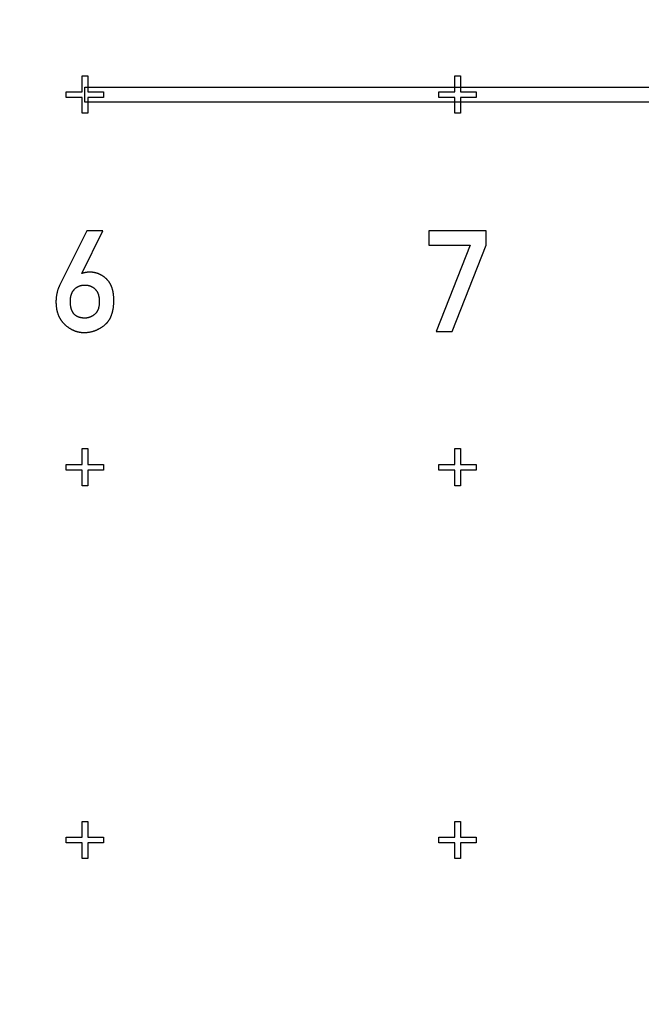
# Model space of a CAD drawing. Extents: x 0 to 420, y 0 to 297.
# Drawn here: x 226 to 228, y 160 to 162 of the extents above; entities that cross this region are included whole.
import ezdxf

# ---------------------------------------------------------------- set-up
doc = ezdxf.new("R2010")
doc.units = 0
doc.header["$LTSCALE"] = 23.1
doc.linetypes.add('PHANTOM', pattern=[0.8, 0.45, -0.05, 0.1, -0.05, 0.1, -0.05])
doc.layers.get('0').update_dxf_attribs({"linetype": 'CONTINUOUS'})
doc.layers.add('DEFAULT_3', color=7, linetype='PHANTOM')

msp = doc.modelspace()

# ---------------------------------------------------------------- linework, layer by layer
at = {"color": 7, "linetype": 'CONTINUOUS'}
for p, q in [((226.2691, 162.3053), (226.2841, 162.3053)), ((226.2691, 162.2628), (226.2691, 162.3053)), ((226.2841, 162.3053), (226.2841, 162.2628)), ((227.2691, 162.3053), (227.2841, 162.3053)), ((227.2691, 162.2628), (227.2691, 162.3053)), ((227.2841, 162.3053), (227.2841, 162.2628)), ((226.2766, 162.2753), (258.5766, 162.2753)), ((226.2766, 162.2353), (226.2766, 162.2753)), ((226.2266, 162.2628), (226.2691, 162.2628)), ((226.2266, 162.2478), (226.2266, 162.2628)), ((226.2691, 162.2478), (226.2266, 162.2478)), ((226.2691, 162.2053), (226.2691, 162.2478)), ((226.2841, 162.2628), (226.3266, 162.2628)), ((226.3266, 162.2478), (226.2841, 162.2478)), ((226.2841, 162.2478), (226.2841, 162.2053)), ((226.3266, 162.2628), (226.3266, 162.2478)), ((227.2266, 162.2628), (227.2691, 162.2628)), ((227.2266, 162.2478), (227.2266, 162.2628)), ((227.2691, 162.2478), (227.2266, 162.2478)), ((227.2691, 162.2053), (227.2691, 162.2478)), ((227.2841, 162.2628), (227.3266, 162.2628)), ((227.3266, 162.2478), (227.2841, 162.2478)), ((227.2841, 162.2478), (227.2841, 162.2053)), ((227.3266, 162.2628), (227.3266, 162.2478)), ((258.5766, 162.2353), (226.2766, 162.2353)), ((226.2841, 162.2053), (226.2691, 162.2053)), ((227.2841, 162.2053), (227.2691, 162.2053)), ((226.2683, 161.7753), (226.3251, 161.8896)), ((226.3251, 161.8896), (226.282, 161.8896)), ((227.3534, 161.89), (227.1998, 161.89)), ((227.1998, 161.89), (227.1998, 161.8513)), ((227.3534, 161.8513), (227.3534, 161.89)), ((227.1998, 161.8513), (227.3102, 161.8513)), ((227.3102, 161.8513), (227.2187, 161.6201)), ((227.2621, 161.6201), (227.3534, 161.8513)), ((226.269, 161.7753), (226.2683, 161.7753)), ((227.2187, 161.6201), (227.2621, 161.6201)), ((226.2691, 161.3053), (226.2841, 161.3053)), ((226.2691, 161.2628), (226.2691, 161.3053)), ((226.2841, 161.3053), (226.2841, 161.2628)), ((227.2691, 161.3053), (227.2841, 161.3053)), ((227.2691, 161.2628), (227.2691, 161.3053)), ((227.2841, 161.3053), (227.2841, 161.2628)), ((226.2266, 161.2628), (226.2691, 161.2628)), ((226.2266, 161.2478), (226.2266, 161.2628)), ((226.2691, 161.2478), (226.2266, 161.2478)), ((226.2691, 161.2053), (226.2691, 161.2478)), ((226.2841, 161.2628), (226.3266, 161.2628)), ((226.3266, 161.2478), (226.2841, 161.2478)), ((226.2841, 161.2478), (226.2841, 161.2053)), ((226.3266, 161.2628), (226.3266, 161.2478)), ((227.2266, 161.2628), (227.2691, 161.2628)), ((227.2266, 161.2478), (227.2266, 161.2628)), ((227.2691, 161.2478), (227.2266, 161.2478)), ((227.2691, 161.2053), (227.2691, 161.2478)), ((227.2841, 161.2628), (227.3266, 161.2628)), ((227.3266, 161.2478), (227.2841, 161.2478)), ((227.2841, 161.2478), (227.2841, 161.2053)), ((227.3266, 161.2628), (227.3266, 161.2478)), ((226.2841, 161.2053), (226.2691, 161.2053)), ((227.2841, 161.2053), (227.2691, 161.2053)), ((226.2691, 160.3053), (226.2841, 160.3053)), ((226.2691, 160.2628), (226.2691, 160.3053)), ((226.2841, 160.3053), (226.2841, 160.2628)), ((227.2691, 160.3053), (227.2841, 160.3053)), ((227.2691, 160.2628), (227.2691, 160.3053)), ((227.2841, 160.3053), (227.2841, 160.2628)), ((226.2266, 160.2628), (226.2691, 160.2628)), ((226.2266, 160.2478), (226.2266, 160.2628)), ((226.2691, 160.2478), (226.2266, 160.2478)), ((226.2691, 160.2053), (226.2691, 160.2478)), ((226.2841, 160.2628), (226.3266, 160.2628)), ((226.3266, 160.2478), (226.2841, 160.2478)), ((226.2841, 160.2478), (226.2841, 160.2053)), ((226.3266, 160.2628), (226.3266, 160.2478)), ((227.2266, 160.2628), (227.2691, 160.2628)), ((227.2266, 160.2478), (227.2266, 160.2628)), ((227.2691, 160.2478), (227.2266, 160.2478)), ((227.2691, 160.2053), (227.2691, 160.2478)), ((227.2841, 160.2628), (227.3266, 160.2628)), ((227.3266, 160.2478), (227.2841, 160.2478)), ((227.2841, 160.2478), (227.2841, 160.2053)), ((227.3266, 160.2628), (227.3266, 160.2478)), ((226.2841, 160.2053), (226.2691, 160.2053)), ((227.2841, 160.2053), (227.2691, 160.2053))]:
    msp.add_line(p, q, dxfattribs=at)
for points in [[(226.282, 161.8896), (226.2088, 161.7433), (226.2082, 161.7421), (226.2077, 161.741), (226.2072, 161.7398), (226.2066, 161.7386), (226.2062, 161.7374), (226.2057, 161.7362), (226.2052, 161.735), (226.2048, 161.7338), (226.2043, 161.7326), (226.2039, 161.7313), (226.2035, 161.7301), (226.2031, 161.7288), (226.2028, 161.7276), (226.2024, 161.7263), (226.2021, 161.725), (226.2018, 161.7237), (226.2015, 161.7224), (226.2012, 161.721), (226.2009, 161.7197), (226.2006, 161.7183), (226.2004, 161.717), (226.2002, 161.7156), (226.2, 161.7142), (226.1998, 161.7128), (226.1996, 161.7113), (226.1995, 161.7099), (226.1994, 161.7084), (226.1993, 161.7069), (226.1992, 161.7054), (226.1991, 161.7039), (226.199, 161.7024), (226.199, 161.7008), (226.199, 161.6992)], [(226.2896, 161.7788), (226.2884, 161.7788), (226.2874, 161.7788), (226.2863, 161.7788), (226.2853, 161.7787), (226.2843, 161.7787), (226.2833, 161.7786), (226.2823, 161.7785), (226.2814, 161.7784), (226.2805, 161.7783), (226.2796, 161.7781), (226.2787, 161.778), (226.2778, 161.7778), (226.277, 161.7777), (226.2762, 161.7775), (226.2754, 161.7773), (226.2746, 161.7771), (226.2738, 161.7769), (226.2731, 161.7767), (226.2724, 161.7765), (226.2717, 161.7763), (226.271, 161.7761), (226.2703, 161.7758), (226.2696, 161.7756), (226.269, 161.7753)], [(226.3344, 161.7607), (226.3335, 161.7615), (226.3326, 161.7623), (226.3317, 161.7631), (226.3308, 161.7638), (226.3298, 161.7645), (226.3289, 161.7652), (226.328, 161.7659), (226.3271, 161.7666), (226.3262, 161.7672), (226.3253, 161.7678), (226.3244, 161.7684), (226.3236, 161.769), (226.3227, 161.7696), (226.3218, 161.7701), (226.3209, 161.7706), (226.32, 161.7711), (226.3191, 161.7716), (226.3182, 161.7721), (226.3173, 161.7725), (226.3164, 161.7729), (226.3154, 161.7734), (226.3145, 161.7738), (226.3136, 161.7741), (226.3127, 161.7745), (226.3118, 161.7749), (226.3109, 161.7752), (226.31, 161.7755), (226.3091, 161.7758), (226.3081, 161.7761), (226.3072, 161.7764), (226.3063, 161.7767), (226.3053, 161.7769), (226.3044, 161.7771), (226.3034, 161.7774), (226.3025, 161.7776), (226.3015, 161.7777), (226.3006, 161.7779), (226.2996, 161.7781), (226.2986, 161.7782), (226.2977, 161.7784), (226.2967, 161.7785), (226.2957, 161.7786), (226.2947, 161.7787), (226.2937, 161.7787), (226.2927, 161.7788), (226.2916, 161.7788), (226.2906, 161.7788), (226.2896, 161.7788)], [(226.2491, 161.7336), (226.2496, 161.7341), (226.2501, 161.7346), (226.2507, 161.735), (226.2512, 161.7355), (226.2517, 161.7359), (226.2523, 161.7364), (226.2528, 161.7368), (226.2533, 161.7372), (226.2539, 161.7376), (226.2544, 161.7379), (226.255, 161.7383), (226.2555, 161.7387), (226.2561, 161.739), (226.2566, 161.7393), (226.2572, 161.7397), (226.2578, 161.74), (226.2583, 161.7403), (226.2589, 161.7406), (226.2595, 161.7408), (226.2601, 161.7411), (226.2607, 161.7414), (226.2613, 161.7416), (226.2619, 161.7418), (226.2625, 161.7421), (226.2631, 161.7423), (226.2637, 161.7425), (226.2644, 161.7427), (226.265, 161.7429), (226.2657, 161.7431), (226.2663, 161.7432), (226.267, 161.7434), (226.2676, 161.7435), (226.2683, 161.7437), (226.269, 161.7438), (226.2697, 161.7439), (226.2704, 161.744), (226.2712, 161.7441), (226.2719, 161.7442), (226.2726, 161.7442), (226.2734, 161.7443), (226.2742, 161.7443), (226.275, 161.7444), (226.2758, 161.7444), (226.2766, 161.7444)], [(226.2766, 161.7444), (226.2774, 161.7444), (226.2781, 161.7444), (226.2789, 161.7443), (226.2796, 161.7443), (226.2803, 161.7442), (226.2811, 161.7442), (226.2818, 161.7441), (226.2825, 161.744), (226.2832, 161.7439), (226.2838, 161.7438), (226.2845, 161.7437), (226.2852, 161.7435), (226.2858, 161.7434), (226.2865, 161.7433), (226.2871, 161.7431), (226.2878, 161.7429), (226.2884, 161.7427), (226.289, 161.7425), (226.2896, 161.7423), (226.2903, 161.7421), (226.2909, 161.7419), (226.2915, 161.7417), (226.2921, 161.7414), (226.2927, 161.7411), (226.2932, 161.7409), (226.2938, 161.7406), (226.2944, 161.7403), (226.295, 161.74), (226.2956, 161.7397), (226.2961, 161.7394), (226.2967, 161.739), (226.2973, 161.7387), (226.2978, 161.7383), (226.2984, 161.738), (226.2989, 161.7376), (226.2995, 161.7372), (226.3, 161.7368), (226.3006, 161.7364), (226.3011, 161.7359), (226.3017, 161.7355), (226.3022, 161.735), (226.3028, 161.7345), (226.3033, 161.734), (226.3039, 161.7335)], [(226.3542, 161.7035), (226.3542, 161.7053), (226.3541, 161.7071), (226.3541, 161.7089), (226.354, 161.7106), (226.3539, 161.7122), (226.3538, 161.7139), (226.3537, 161.7154), (226.3535, 161.717), (226.3534, 161.7184), (226.3532, 161.7199), (226.353, 161.7213), (226.3528, 161.7227), (226.3526, 161.724), (226.3523, 161.7253), (226.3521, 161.7266), (226.3518, 161.7279), (226.3516, 161.7291), (226.3513, 161.7303), (226.351, 161.7314), (226.3507, 161.7325), (226.3504, 161.7336), (226.3501, 161.7347), (226.3497, 161.7358), (226.3494, 161.7368), (226.3491, 161.7378), (226.3487, 161.7388), (226.3483, 161.7398), (226.348, 161.7407), (226.3476, 161.7416), (226.3472, 161.7425), (226.3468, 161.7434), (226.3464, 161.7443), (226.346, 161.7451), (226.3455, 161.7459), (226.3451, 161.7468), (226.3447, 161.7476), (226.3442, 161.7483), (226.3438, 161.7491), (226.3433, 161.7499), (226.3429, 161.7506), (226.3424, 161.7513), (226.3419, 161.752), (226.3414, 161.7527), (226.3409, 161.7534), (226.3404, 161.7541), (226.3399, 161.7547), (226.3394, 161.7554), (226.3389, 161.756), (226.3383, 161.7566), (226.3378, 161.7572), (226.3372, 161.7578), (226.3367, 161.7584), (226.3361, 161.759), (226.3356, 161.7596), (226.335, 161.7601), (226.3344, 161.7607)], [(226.2377, 161.7), (226.2377, 161.7012), (226.2377, 161.7024), (226.2378, 161.7035), (226.2378, 161.7046), (226.2379, 161.7057), (226.238, 161.7068), (226.2381, 161.7078), (226.2382, 161.7088), (226.2383, 161.7097), (226.2384, 161.7107), (226.2386, 161.7116), (226.2387, 161.7124), (226.2389, 161.7133), (226.2391, 161.7141), (226.2392, 161.715), (226.2394, 161.7158), (226.2396, 161.7165), (226.2398, 161.7173), (226.24, 161.718), (226.2403, 161.7187), (226.2405, 161.7194), (226.2407, 161.7201), (226.241, 161.7208), (226.2412, 161.7214), (226.2415, 161.7221), (226.2417, 161.7227), (226.242, 161.7233), (226.2423, 161.7239), (226.2426, 161.7245), (226.2428, 161.7251), (226.2431, 161.7256), (226.2434, 161.7262), (226.2437, 161.7267), (226.2441, 161.7272), (226.2444, 161.7277), (226.2447, 161.7282), (226.245, 161.7287), (226.2454, 161.7292), (226.2457, 161.7297), (226.2461, 161.7301), (226.2464, 161.7306), (226.2468, 161.7311), (226.2471, 161.7315), (226.2475, 161.7319), (226.2479, 161.7323), (226.2483, 161.7328), (226.2487, 161.7332), (226.2491, 161.7336)], [(226.3039, 161.7335), (226.3043, 161.7331), (226.3046, 161.7327), (226.305, 161.7323), (226.3054, 161.7319), (226.3058, 161.7315), (226.3061, 161.7311), (226.3065, 161.7306), (226.3069, 161.7302), (226.3072, 161.7297), (226.3076, 161.7292), (226.3079, 161.7288), (226.3082, 161.7283), (226.3085, 161.7278), (226.3089, 161.7273), (226.3092, 161.7267), (226.3095, 161.7262), (226.3098, 161.7257), (226.3101, 161.7251), (226.3104, 161.7245), (226.3107, 161.724), (226.3109, 161.7234), (226.3112, 161.7227), (226.3115, 161.7221), (226.3117, 161.7215), (226.312, 161.7208), (226.3122, 161.7201), (226.3125, 161.7195), (226.3127, 161.7188), (226.3129, 161.718), (226.3131, 161.7173), (226.3133, 161.7165), (226.3135, 161.7157), (226.3137, 161.7149), (226.3139, 161.7141), (226.3141, 161.7133), (226.3143, 161.7124), (226.3144, 161.7115), (226.3146, 161.7106), (226.3147, 161.7097), (226.3148, 161.7087), (226.3149, 161.7077), (226.315, 161.7067), (226.3151, 161.7057), (226.3152, 161.7046), (226.3152, 161.7035), (226.3153, 161.7023), (226.3153, 161.7012), (226.3153, 161.7)], [(226.199, 161.6992), (226.199, 161.6976), (226.199, 161.696), (226.1991, 161.6944), (226.1992, 161.6928), (226.1993, 161.6913), (226.1994, 161.6898), (226.1995, 161.6884), (226.1996, 161.6869), (226.1998, 161.6855), (226.2, 161.6841), (226.2002, 161.6828), (226.2004, 161.6815), (226.2006, 161.6801), (226.2008, 161.6789), (226.2011, 161.6776), (226.2014, 161.6764), (226.2016, 161.6751), (226.2019, 161.6739), (226.2022, 161.6728), (226.2026, 161.6716), (226.2029, 161.6705), (226.2032, 161.6693), (226.2036, 161.6682), (226.204, 161.6671), (226.2044, 161.6661), (226.2047, 161.665), (226.2052, 161.664), (226.2056, 161.6629), (226.206, 161.6619), (226.2064, 161.6609), (226.2069, 161.6599), (226.2074, 161.659), (226.2078, 161.658), (226.2083, 161.6571), (226.2088, 161.6561), (226.2094, 161.6552), (226.2099, 161.6543), (226.2104, 161.6534), (226.211, 161.6525), (226.2115, 161.6516), (226.2121, 161.6507), (226.2127, 161.6499), (226.2133, 161.649), (226.2139, 161.6482), (226.2145, 161.6474), (226.2152, 161.6465), (226.2158, 161.6457), (226.2165, 161.6449), (226.2171, 161.6441), (226.2178, 161.6434), (226.2185, 161.6426), (226.2193, 161.6418), (226.22, 161.641), (226.2207, 161.6403), (226.2215, 161.6395), (226.2223, 161.6388)], [(226.2766, 161.6555), (226.2756, 161.6555), (226.2746, 161.6555), (226.2736, 161.6556), (226.2726, 161.6556), (226.2717, 161.6557), (226.2708, 161.6558), (226.27, 161.6559), (226.2691, 161.656), (226.2683, 161.6561), (226.2675, 161.6562), (226.2667, 161.6563), (226.266, 161.6565), (226.2652, 161.6566), (226.2645, 161.6568), (226.2638, 161.657), (226.2631, 161.6572), (226.2624, 161.6573), (226.2618, 161.6575), (226.2611, 161.6577), (226.2605, 161.658), (226.2599, 161.6582), (226.2593, 161.6584), (226.2587, 161.6586), (226.2581, 161.6589), (226.2576, 161.6591), (226.257, 161.6594), (226.2565, 161.6596), (226.256, 161.6599), (226.2555, 161.6602), (226.255, 161.6605), (226.2545, 161.6608), (226.254, 161.6611), (226.2535, 161.6614), (226.253, 161.6617), (226.2526, 161.662), (226.2521, 161.6623), (226.2517, 161.6627), (226.2512, 161.663), (226.2508, 161.6633), (226.2504, 161.6637), (226.25, 161.6641), (226.2495, 161.6644), (226.2491, 161.6648), (226.2487, 161.6652), (226.2484, 161.6656), (226.248, 161.666), (226.2476, 161.6664), (226.2472, 161.6669), (226.2469, 161.6673), (226.2465, 161.6677), (226.2461, 161.6682), (226.2458, 161.6687), (226.2455, 161.6691), (226.2451, 161.6696), (226.2448, 161.6701), (226.2445, 161.6706), (226.2441, 161.6712), (226.2438, 161.6717), (226.2435, 161.6722), (226.2432, 161.6728), (226.2429, 161.6734), (226.2426, 161.674), (226.2423, 161.6746), (226.2421, 161.6752), (226.2418, 161.6758), (226.2415, 161.6765), (226.2412, 161.6772), (226.241, 161.6779), (226.2407, 161.6786), (226.2405, 161.6793), (226.2403, 161.6801), (226.24, 161.6809), (226.2398, 161.6817), (226.2396, 161.6825), (226.2394, 161.6833), (226.2392, 161.6842), (226.239, 161.6851), (226.2388, 161.686), (226.2387, 161.687), (226.2385, 161.688), (226.2384, 161.689), (226.2382, 161.6901), (226.2381, 161.6912), (226.238, 161.6923), (226.2379, 161.6935), (226.2378, 161.6947), (226.2378, 161.6959), (226.2377, 161.6972), (226.2377, 161.6986), (226.2377, 161.7)], [(226.3153, 161.7), (226.3153, 161.6987), (226.3153, 161.6974), (226.3152, 161.6963), (226.3152, 161.6951), (226.3151, 161.694), (226.315, 161.6929), (226.3149, 161.6919), (226.3148, 161.6909), (226.3147, 161.6899), (226.3145, 161.689), (226.3144, 161.688), (226.3142, 161.6872), (226.3141, 161.6863), (226.3139, 161.6855), (226.3137, 161.6847), (226.3135, 161.6839), (226.3133, 161.6831), (226.3131, 161.6824), (226.3129, 161.6816), (226.3127, 161.6809), (226.3125, 161.6803), (226.3123, 161.6796), (226.312, 161.679), (226.3118, 161.6783), (226.3115, 161.6777), (226.3113, 161.6771), (226.311, 161.6765), (226.3108, 161.676), (226.3105, 161.6754), (226.3102, 161.6749), (226.3099, 161.6744), (226.3096, 161.6739), (226.3093, 161.6734), (226.309, 161.6729), (226.3087, 161.6724), (226.3084, 161.6719), (226.3081, 161.6715), (226.3078, 161.671), (226.3075, 161.6706), (226.3071, 161.6702), (226.3068, 161.6697), (226.3065, 161.6693), (226.3061, 161.6689), (226.3058, 161.6685), (226.3054, 161.6682), (226.305, 161.6678), (226.3047, 161.6674), (226.3043, 161.6671), (226.3039, 161.6667), (226.3035, 161.6664), (226.3031, 161.666), (226.3027, 161.6657)], [(226.3293, 161.6369), (226.33, 161.6374), (226.3307, 161.638), (226.3314, 161.6386), (226.3321, 161.6392), (226.3327, 161.6398), (226.3334, 161.6404), (226.334, 161.6411), (226.3346, 161.6417), (226.3353, 161.6424), (226.3359, 161.6431), (226.3365, 161.6437), (226.3371, 161.6444), (226.3377, 161.6451), (226.3382, 161.6459), (226.3388, 161.6466), (226.3394, 161.6474), (226.3399, 161.6481), (226.3405, 161.6489), (226.341, 161.6497), (226.3415, 161.6505), (226.342, 161.6513), (226.3426, 161.6522), (226.3431, 161.653), (226.3435, 161.6539), (226.344, 161.6548), (226.3445, 161.6557), (226.345, 161.6566), (226.3454, 161.6576), (226.3459, 161.6585), (226.3463, 161.6595), (226.3468, 161.6605), (226.3472, 161.6616), (226.3476, 161.6626), (226.348, 161.6637), (226.3484, 161.6648), (226.3488, 161.6659), (226.3492, 161.6671), (226.3496, 161.6683), (226.3499, 161.6695), (226.3503, 161.6707), (226.3506, 161.672), (226.3509, 161.6733), (226.3513, 161.6746), (226.3516, 161.676), (226.3518, 161.6774), (226.3521, 161.6788), (226.3524, 161.6803), (226.3526, 161.6818), (226.3529, 161.6834), (226.3531, 161.6849), (226.3533, 161.6866), (226.3534, 161.6883), (226.3536, 161.69), (226.3538, 161.6918), (226.3539, 161.6936), (226.354, 161.6954), (226.3541, 161.6974), (226.3541, 161.6993), (226.3542, 161.7014), (226.3542, 161.7035)], [(226.3027, 161.6657), (226.302, 161.6651), (226.3012, 161.6645), (226.3005, 161.664), (226.2998, 161.6635), (226.2991, 161.663), (226.2984, 161.6625), (226.2977, 161.6621), (226.297, 161.6616), (226.2963, 161.6612), (226.2956, 161.6608), (226.2949, 161.6604), (226.2943, 161.6601), (226.2936, 161.6597), (226.2929, 161.6594), (226.2923, 161.6591), (226.2916, 161.6588), (226.291, 161.6585), (226.2903, 161.6583), (226.2897, 161.658), (226.289, 161.6578), (226.2884, 161.6575), (226.2878, 161.6573), (226.2872, 161.6571), (226.2865, 161.6569), (226.2859, 161.6568), (226.2853, 161.6566), (226.2847, 161.6564), (226.284, 161.6563), (226.2834, 161.6562), (226.2828, 161.6561), (226.2822, 161.656), (226.2816, 161.6559), (226.2809, 161.6558), (226.2803, 161.6557), (226.2797, 161.6557), (226.2791, 161.6556), (226.2785, 161.6556), (226.2778, 161.6555), (226.2772, 161.6555), (226.2766, 161.6555)], [(226.2223, 161.6388), (226.2234, 161.6378), (226.2244, 161.6369), (226.2255, 161.6359), (226.2265, 161.6351), (226.2276, 161.6342), (226.2286, 161.6334), (226.2296, 161.6326), (226.2307, 161.6318), (226.2317, 161.631), (226.2327, 161.6303), (226.2337, 161.6296), (226.2348, 161.6289), (226.2358, 161.6283), (226.2368, 161.6277), (226.2378, 161.6271), (226.2388, 161.6265), (226.2398, 161.6259), (226.2408, 161.6254), (226.2418, 161.6248), (226.2428, 161.6243), (226.2438, 161.6238), (226.2448, 161.6234), (226.2458, 161.6229), (226.2468, 161.6225), (226.2478, 161.6221), (226.2488, 161.6217), (226.2499, 161.6213), (226.2509, 161.6209), (226.2519, 161.6206), (226.2529, 161.6203), (226.2539, 161.6199), (226.2549, 161.6196), (226.256, 161.6194), (226.257, 161.6191), (226.258, 161.6188), (226.2591, 161.6186), (226.2601, 161.6184), (226.2612, 161.6182), (226.2622, 161.618), (226.2633, 161.6178), (226.2644, 161.6177), (226.2654, 161.6175), (226.2665, 161.6174), (226.2676, 161.6173), (226.2687, 161.6172), (226.2698, 161.6171), (226.2709, 161.6171), (226.2721, 161.617), (226.2732, 161.617), (226.2744, 161.617)], [(226.2744, 161.617), (226.2757, 161.617), (226.2769, 161.617), (226.2782, 161.6171), (226.2794, 161.6171), (226.2807, 161.6172), (226.2819, 161.6173), (226.2831, 161.6174), (226.2843, 161.6176), (226.2856, 161.6177), (226.2867, 161.6179), (226.2879, 161.618), (226.2891, 161.6182), (226.2903, 161.6184), (226.2915, 161.6187), (226.2926, 161.6189), (226.2938, 161.6192), (226.2949, 161.6194), (226.2961, 161.6197), (226.2972, 161.62), (226.2984, 161.6204), (226.2995, 161.6207), (226.3006, 161.6211), (226.3017, 161.6214), (226.3029, 161.6218), (226.304, 161.6222), (226.3051, 161.6226), (226.3062, 161.6231), (226.3073, 161.6235), (226.3084, 161.624), (226.3095, 161.6245), (226.3106, 161.625), (226.3117, 161.6256), (226.3128, 161.6261), (226.3139, 161.6267), (226.315, 161.6273), (226.3161, 161.6279), (226.3172, 161.6285), (226.3183, 161.6291), (226.3194, 161.6298), (226.3205, 161.6305), (226.3216, 161.6312), (226.3227, 161.6319), (226.3238, 161.6327), (226.3249, 161.6335), (226.326, 161.6343), (226.3271, 161.6351), (226.3282, 161.636), (226.3293, 161.6369)]]:
    msp.add_lwpolyline(points, dxfattribs=at)
at = {"layer": 'DEFAULT_3', "color": 8, "linetype": 'PHANTOM'}
msp.add_circle((220.2766, 182.2553), 43.5, dxfattribs=at)

doc.saveas('drawing.dxf')
